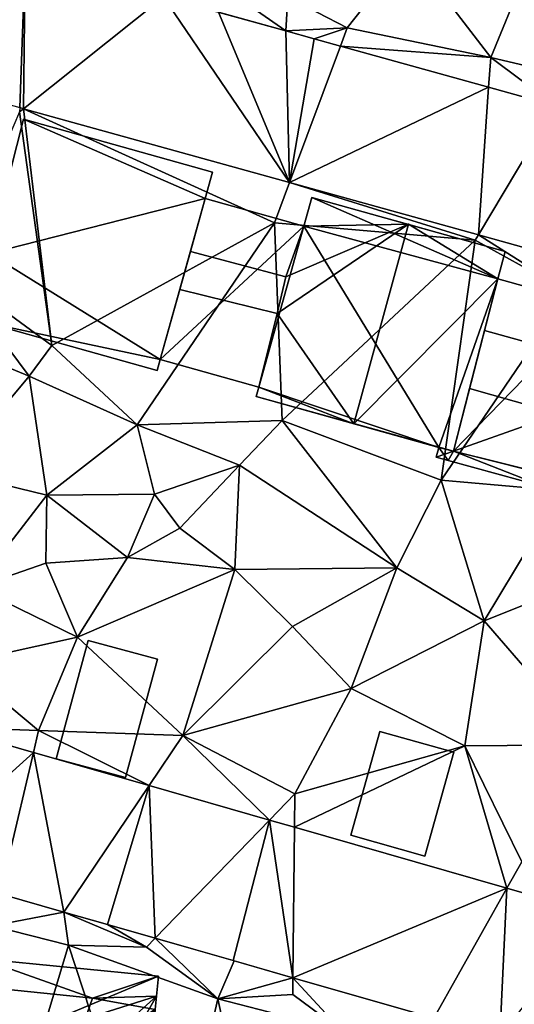
# Model space of a CAD drawing. Extents: x 573990 to 575014, y 6225961 to 6227058.
# Drawn here: x 574306 to 574327, y 6226393 to 6226433 of the extents above; entities that cross this region are included whole.
import ezdxf

# ---------------------------------------------------------------- set-up
doc = ezdxf.new("R2010")
doc.units = 0
doc.header["$MEASUREMENT"] = 0
for name, color, linetype in [('Bygninger_LOD1', 1, 'Continuous'), ('Bygninger_LOD2', 1, 'Continuous'), ('Terraen', 33, 'Continuous'), ('Terraen_vej', 33, 'Continuous')]:
    doc.layers.add(name, color=color, linetype=linetype)

# ---------------------------------------------------------------- blocks, each defined once
blk = doc.blocks.new('1km_6226_574_UTM32_ACAD_1_FMEBLOCK102')
at = {"layer": 'Terraen_vej', "color": 251, "true_color": 0x555555}
for points in [[(-6.022, -1.712, 71.464), (-10.57, -6.677, 71.456), (-6.244, -7.878, 71.382)], [(-6.022, -1.712, 71.464), (-6.244, -7.878, 71.382), (-6.088, -7.921, 71.379)], [(-6.022, -1.712, 71.464), (-6.088, -7.921, 71.379), (-0.298, -3.302, 71.361)], [(-0.298, -3.302, 71.361), (-6.088, -7.921, 71.379), (4.91, -10.975, 71.191)], [(1.973, -3.932, 71.32), (-0.298, -3.302, 71.361), (4.91, -10.975, 71.191)], [(4.757, -4.705, 71.27), (1.973, -3.932, 71.32), (4.91, -10.975, 71.191)], [(4.757, -4.705, 71.27), (4.91, -10.975, 71.191), (5.922, -5.029, 71.249)], [(4.91, -10.975, 71.191), (7.01, -5.331, 71.229), (5.922, -5.029, 71.249)], [(7.01, -5.331, 71.229), (4.91, -10.975, 71.191), (13.125, -7.029, 71.119)], [(13.125, -7.029, 71.119), (4.91, -10.975, 71.191), (12.711, -13.141, 71.057)], [(13.125, -7.029, 71.119), (12.711, -13.141, 71.057), (15.9, -7.799, 71.069)], [(17.792, -14.551, 70.969), (15.9, -7.799, 71.069), (12.711, -13.141, 71.057)], [(-5.675, -34.527, 70.591), (-9.303, -33.486, 70.678), (-10.916, -39.265, 70.396)], [(-10.916, -39.265, 70.396), (-7.064, -40.37, 70.316), (-5.675, -34.527, 70.591)], [(-4.419, -41.129, 70.261), (-5.675, -34.527, 70.591), (-7.064, -40.37, 70.316)], [(-5.675, -34.527, 70.591), (-4.419, -41.129, 70.261), (-0.894, -35.898, 70.477)], [(-0.894, -35.898, 70.477), (-4.419, -41.129, 70.261), (-2.613, -41.647, 70.223)], [(-0.652, -42.209, 70.183), (-0.894, -35.898, 70.477), (-2.613, -41.647, 70.223)], [(-0.894, -35.898, 70.477), (-0.652, -42.209, 70.183), (4.073, -37.323, 70.358)], [(4.073, -37.323, 70.358), (-0.652, -42.209, 70.183), (2.58, -43.136, 70.116)], [(4.073, -37.323, 70.358), (2.58, -43.136, 70.116), (5.047, -43.844, 70.064)], [(4.073, -37.323, 70.358), (5.047, -43.844, 70.064), (5.107, -37.619, 70.334)], [(5.107, -37.619, 70.334), (5.047, -43.844, 70.064), (13.89, -40.138, 70.124)], [(13.89, -40.138, 70.124), (5.047, -43.844, 70.064), (10.874, -45.515, 69.943)], [(13.89, -40.138, 70.124), (10.874, -45.515, 69.943), (13.6, -46.297, 69.887)], [(13.89, -40.138, 70.124), (13.6, -46.297, 69.887), (17.541, -41.186, 70.037)]]:
    blk.add_polyline3d(points, close=True, dxfattribs=at)
blk = doc.blocks.new('1km_6226_574_UTM32_ACAD_1_FMEBLOCK113')
at = {"layer": 'Terraen', "color": 9, "true_color": 0xbbbbbb}
for points in [[(9.82, -1.37, 71.46), (4.84, -3.3, 71.34), (7.29, -4.58, 71.31)], [(9.82, -1.37, 71.46), (7.29, -4.58, 71.31), (13.23, -5.81, 71.39)], [(9.82, -1.37, 71.46), (13.23, -5.81, 71.39), (14.56, -2.54, 71.45)], [(-0.298, -3.302, 71.361), (4.757, -4.705, 71.27), (1.12, -2.17, 71.49)], [(4.757, -4.705, 71.27), (4.84, -3.3, 71.34), (1.12, -2.17, 71.49)], [(16.61, -6.61, 71.38), (14.56, -2.54, 71.45), (13.23, -5.81, 71.39)], [(4.757, -4.705, 71.27), (7.29, -4.58, 71.31), (4.84, -3.3, 71.34)], [(7.29, -4.58, 71.31), (4.757, -4.705, 71.27), (5.925, -5.03, 71.249)], [(7.01, -5.331, 71.229), (7.29, -4.58, 71.31), (5.925, -5.03, 71.249)], [(7.01, -5.331, 71.229), (13.23, -5.81, 71.39), (7.29, -4.58, 71.31)], [(7.01, -5.331, 71.229), (13.125, -7.029, 71.119), (13.23, -5.81, 71.39)], [(15.9, -7.799, 71.069), (13.23, -5.81, 71.39), (13.125, -7.029, 71.119)], [(16.61, -6.61, 71.38), (13.23, -5.81, 71.39), (15.9, -7.799, 71.069)], [(-9.07, -14.67, 71.47), (-4.92, -17.71, 71.16), (-6.25, -8.05, 71.24)], [(-6.244, -7.878, 71.382), (-6.25, -8.05, 71.24), (-6.088, -7.921, 71.379)], [(-4.92, -17.71, 71.16), (-6.088, -7.921, 71.379), (-6.25, -8.05, 71.24)], [(-6.088, -7.921, 71.379), (4.29, -12.64, 71.21), (4.91, -10.975, 71.191)], [(-4.92, -17.71, 71.16), (4.29, -12.64, 71.21), (-6.088, -7.921, 71.379)], [(4.29, -12.64, 71.21), (12.58, -13.36, 70.98), (4.91, -10.975, 71.191)], [(4.91, -10.975, 71.191), (12.58, -13.36, 70.98), (12.711, -13.141, 71.057)], [(-1.39, -20.99, 71.11), (4.29, -12.64, 71.21), (-4.92, -17.71, 71.16)], [(-1.39, -20.99, 71.11), (4.6, -20.81, 71.05), (4.29, -12.64, 71.21)], [(4.6, -20.81, 71.05), (12.58, -13.36, 70.98), (4.29, -12.64, 71.21)], [(11.17, -23.28, 70.84), (12.58, -13.36, 70.98), (4.6, -20.81, 71.05)], [(11.17, -23.28, 70.84), (16.46, -15.51, 70.99), (12.58, -13.36, 70.98)], [(16.46, -15.51, 70.99), (12.711, -13.141, 71.057), (12.58, -13.36, 70.98)], [(12.711, -13.141, 71.057), (16.46, -15.51, 70.99), (17.792, -14.551, 70.969)], [(-9.07, -14.67, 71.47), (-10.83, -16.93, 71.19), (-5.85, -18.98, 71.02)], [(-9.07, -14.67, 71.47), (-5.85, -18.98, 71.02), (-4.92, -17.71, 71.16)], [(11.17, -23.28, 70.84), (16.18, -23.71, 70.73), (16.46, -15.51, 70.99)], [(-5.85, -18.98, 71.02), (-10.83, -16.93, 71.19), (-9.14, -22.92, 70.89)], [(-1.39, -20.99, 71.11), (-4.92, -17.71, 71.16), (-5.85, -18.98, 71.02)], [(-5.85, -18.98, 71.02), (-9.14, -22.92, 70.89), (-5.12, -23.9, 70.97)], [(-1.39, -20.99, 71.11), (-5.85, -18.98, 71.02), (-5.12, -23.9, 70.97)], [(-1.39, -20.99, 71.11), (-5.12, -23.9, 70.97), (-0.67, -23.85, 70.97)], [(-1.39, -20.99, 71.11), (2.84, -22.66, 70.99), (4.6, -20.81, 71.05)], [(-1.39, -20.99, 71.11), (-0.67, -23.85, 70.97), (2.84, -22.66, 70.99)], [(4.6, -20.81, 71.05), (2.84, -22.66, 70.99), (9.34, -26.9, 70.7)], [(11.17, -23.28, 70.84), (4.6, -20.81, 71.05), (9.34, -26.9, 70.7)], [(-0.67, -23.85, 70.97), (0.38, -25.26, 70.82), (2.84, -22.66, 70.99)], [(2.64, -26.97, 70.67), (2.84, -22.66, 70.99), (0.38, -25.26, 70.82)], [(2.64, -26.97, 70.67), (9.34, -26.9, 70.7), (2.84, -22.66, 70.99)], [(-9.14, -22.92, 70.89), (-8.07, -27.71, 70.71), (-5.12, -23.9, 70.97)], [(11.17, -23.28, 70.84), (9.34, -26.9, 70.7), (12.95, -29.09, 70.5)], [(11.17, -23.28, 70.84), (12.95, -29.09, 70.5), (16.18, -23.71, 70.73)], [(-5.17, -26.7, 71.07), (-5.12, -23.9, 70.97), (-8.07, -27.71, 70.71)], [(-1.79, -26.47, 70.8), (-5.12, -23.9, 70.97), (-5.17, -26.7, 71.07)], [(-1.79, -26.47, 70.8), (-0.67, -23.85, 70.97), (-5.12, -23.9, 70.97)], [(-1.79, -26.47, 70.8), (0.38, -25.26, 70.82), (-0.67, -23.85, 70.97)], [(12.95, -29.09, 70.5), (16.3, -27.76, 70.6), (16.18, -23.71, 70.73)], [(-1.79, -26.47, 70.8), (2.64, -26.97, 70.67), (0.38, -25.26, 70.82)], [(-5.17, -26.7, 71.07), (-8.07, -27.71, 70.71), (-3.85, -29.77, 70.71)], [(-1.79, -26.47, 70.8), (-5.17, -26.7, 71.07), (-3.85, -29.77, 70.71)], [(-1.79, -26.47, 70.8), (-3.85, -29.77, 70.71), (2.64, -26.97, 70.67)], [(0.5, -33.83, 70.35), (2.64, -26.97, 70.67), (-3.85, -29.77, 70.71)], [(0.5, -33.83, 70.35), (5.03, -29.32, 70.53), (2.64, -26.97, 70.67)], [(2.64, -26.97, 70.67), (5.03, -29.32, 70.53), (9.34, -26.9, 70.7)], [(7.46, -31.88, 70.43), (9.34, -26.9, 70.7), (5.03, -29.32, 70.53)], [(7.46, -31.88, 70.43), (12.95, -29.09, 70.5), (9.34, -26.9, 70.7)], [(-8.79, -30.85, 70.71), (-3.85, -29.77, 70.71), (-8.07, -27.71, 70.71)], [(12.95, -29.09, 70.5), (17.38, -34.21, 70.27), (16.3, -27.76, 70.6)], [(7.46, -31.88, 70.43), (12.15, -34.26, 70.23), (12.95, -29.09, 70.5)], [(12.15, -34.26, 70.23), (17.38, -34.21, 70.27), (12.95, -29.09, 70.5)], [(0.5, -33.83, 70.35), (7.46, -31.88, 70.43), (5.03, -29.32, 70.53)], [(-8.79, -30.85, 70.71), (-5.46, -33.62, 70.68), (-3.85, -29.77, 70.71)], [(0.5, -33.83, 70.35), (-3.85, -29.77, 70.71), (-5.46, -33.62, 70.68)], [(-8.79, -30.85, 70.71), (-9.303, -33.486, 70.678), (-5.46, -33.62, 70.68)], [(0.5, -33.83, 70.35), (5.12, -36.24, 70.36), (7.46, -31.88, 70.43)], [(5.12, -36.24, 70.36), (12.15, -34.26, 70.23), (7.46, -31.88, 70.43)], [(-5.675, -34.527, 70.591), (-5.46, -33.62, 70.68), (-9.303, -33.486, 70.678)], [(-0.894, -35.898, 70.477), (-5.46, -33.62, 70.68), (-5.675, -34.527, 70.591)], [(0.5, -33.83, 70.35), (-5.46, -33.62, 70.68), (-0.894, -35.898, 70.477)], [(4.073, -37.323, 70.358), (0.5, -33.83, 70.35), (-0.894, -35.898, 70.477)], [(4.073, -37.323, 70.358), (5.12, -36.24, 70.36), (0.5, -33.83, 70.35)], [(13.89, -40.138, 70.124), (12.15, -34.26, 70.23), (5.107, -37.619, 70.334)], [(5.12, -36.24, 70.36), (5.107, -37.619, 70.334), (12.15, -34.26, 70.23)], [(12.15, -34.26, 70.23), (14.5, -39.05, 70.17), (17.38, -34.21, 70.27)], [(13.89, -40.138, 70.124), (14.5, -39.05, 70.17), (12.15, -34.26, 70.23)], [(5.107, -37.619, 70.334), (5.12, -36.24, 70.36), (4.073, -37.323, 70.358)], [(17.541, -41.186, 70.037), (14.5, -39.05, 70.17), (13.89, -40.138, 70.124)], [(-7.064, -40.37, 70.316), (-7.38, -41.7, 70.26), (-4.419, -41.129, 70.261)], [(-4.419, -41.129, 70.261), (-7.38, -41.7, 70.26), (-4.23, -42.49, 70.11)], [(-4.419, -41.129, 70.261), (-4.23, -42.49, 70.11), (-1.01, -42.58, 70.16)], [(-4.419, -41.129, 70.261), (-1.01, -42.58, 70.16), (-2.62, -41.645, 70.223)], [(-7.38, -41.7, 70.26), (-7.53, -53.47, 70.24), (-4.23, -42.49, 70.11)], [(-1.01, -42.58, 70.16), (-0.652, -42.209, 70.183), (-2.62, -41.645, 70.223)], [(-0.652, -42.209, 70.183), (-1.01, -42.58, 70.16), (1.95, -44.72, 69.98)], [(-0.652, -42.209, 70.183), (1.95, -44.72, 69.98), (2.621, -43.148, 70.115)], [(-7.53, -53.47, 70.24), (-0.29, -54.5, 69.96), (-4.23, -42.49, 70.11)], [(-4.23, -42.49, 70.11), (-0.29, -54.5, 69.96), (1.95, -44.72, 69.98)], [(-1.01, -42.58, 70.16), (-4.23, -42.49, 70.11), (1.95, -44.72, 69.98)], [(1.95, -44.72, 69.98), (5.047, -43.844, 70.064), (2.621, -43.148, 70.115)], [(5.047, -43.844, 70.064), (1.95, -44.72, 69.98), (5.04, -44.54, 70.66)], [(5.047, -43.844, 70.064), (5.04, -44.54, 70.66), (7.07, -46.03, 69.96)], [(5.047, -43.844, 70.064), (7.07, -46.03, 69.96), (10.874, -45.515, 69.943)], [(1.95, -44.72, 69.98), (-0.29, -54.5, 69.96), (4.32, -55.66, 70.61)], [(1.95, -44.72, 69.98), (7.07, -46.03, 69.96), (5.04, -44.54, 70.66)], [(1.95, -44.72, 69.98), (4.32, -55.66, 70.61), (7.07, -46.03, 69.96)]]:
    blk.add_polyline3d(points, close=True, dxfattribs=at)
blk = doc.blocks.new('building_15284')
at = {"layer": 'Bygninger_LOD2', "color": 16, "true_color": 0x7e0000}
for points in [[(-6.86, 5.535, 73.57), (-6.86, 5.535, 74.96), (-6.46, 6.945, 74.98)], [(-6.46, 6.945, 70.88), (-6.86, 5.535, 73.57), (-6.46, 6.945, 74.98)], [(-6.86, 5.535, 70.96), (-6.86, 5.535, 73.57), (-6.46, 6.945, 70.88)], [(-2.53, 5.845, 78.04), (-6.86, 5.535, 74.96), (-6.46, 6.945, 74.98)], [(-6.86, 5.535, 70.96), (-6.46, 6.945, 70.88), (0.56, 4.975, 70.81)], [(0.56, 4.975, 75.65), (0.56, 4.975, 70.81), (-6.46, 6.945, 74.98)], [(0.56, 4.975, 70.81), (-6.46, 6.945, 70.88), (-6.46, 6.945, 74.98)], [(-2.53, 5.845, 78.04), (0.56, 4.975, 75.65), (-6.46, 6.945, 74.98)], [(-10.87, 6.655, 70.95), (-12.03, 2.125, 73.37), (-12.7, -0.465, 70.84)], [(-12.7, -0.465, 70.84), (-10.87, 6.655, 70.95), (-6.86, 5.535, 70.96)], [(-11.42, 4.515, 74.73), (-12.03, 2.125, 73.37), (-10.87, 6.655, 70.95)], [(-10.87, 6.655, 73.53), (-11.42, 4.515, 74.73), (-10.87, 6.655, 70.95)], [(-10.87, 6.655, 73.53), (-6.86, 5.535, 73.57), (-7.69, 3.485, 74.76), (-11.42, 4.515, 74.73)], [(-6.86, 5.535, 70.96), (-10.87, 6.655, 70.95), (-10.87, 6.655, 73.53), (-6.86, 5.535, 73.57)], [(-2.53, 5.845, 78.04), (-7.69, 3.485, 74.76), (-6.86, 5.535, 74.96)], [(-4.81, -2.545, 78.02), (-7.69, 3.485, 74.76), (-2.53, 5.845, 78.04)], [(-2.53, 5.845, 78.04), (0.97, 1.115, 74.59), (-4.81, -2.545, 78.02)], [(-2.53, 5.845, 78.04), (1.14, 3.485, 74.94), (0.97, 1.115, 74.59)], [(-2.53, 5.845, 78.04), (0.56, 4.975, 75.65), (1.14, 3.485, 74.94)], [(-12.7, -0.465, 70.84), (-6.86, 5.535, 70.96), (-8.09, -1.635, 70.84)], [(-8.09, -1.635, 70.84), (-6.86, 5.535, 70.96), (1.14, 3.485, 70.79)], [(-6.86, 5.535, 73.57), (-7.69, 3.485, 74.76), (-6.86, 5.535, 74.96)], [(-6.86, 5.535, 70.96), (0.56, 4.975, 70.81), (1.14, 3.485, 70.79)], [(1.47, 4.725, 74.95), (0.56, 4.975, 70.81), (0.56, 4.975, 75.65)], [(1.47, 4.725, 70.78), (0.56, 4.975, 70.81), (1.47, 4.725, 74.95)], [(1.14, 3.485, 74.94), (0.56, 4.975, 75.65), (1.47, 4.725, 74.95)], [(1.47, 4.725, 70.78), (1.14, 3.485, 70.79), (0.56, 4.975, 70.81)], [(-7.69, 3.485, 74.76), (-8.35, 1.065, 73.38), (-12.03, 2.125, 73.37), (-11.42, 4.515, 74.73)], [(1.14, 3.485, 73.28), (1.14, 3.485, 70.79), (1.47, 4.725, 70.78)], [(1.47, 4.725, 74.95), (1.14, 3.485, 73.28), (1.47, 4.725, 70.78)], [(1.14, 3.485, 74.94), (1.14, 3.485, 73.28), (1.47, 4.725, 74.95)], [(-7.69, 3.485, 74.76), (-8.35, 1.065, 73.38), (-8.35, 1.065, 74.76)], [(-4.81, -2.545, 78.02), (-8.35, 1.065, 74.76), (-7.69, 3.485, 74.76)], [(-8.09, -1.635, 70.84), (1.14, 3.485, 70.79), (-1.3, -3.525, 70.79)], [(-1.3, -3.525, 70.79), (1.14, 3.485, 70.79), (5.1, 2.375, 70.82)], [(1.14, 3.485, 74.94), (0.97, 1.115, 74.59), (1.14, 3.485, 73.28)], [(0.97, 1.115, 74.59), (1.14, 3.485, 73.28), (5.1, 2.375, 73.33), (4.28, 0.245, 74.6)], [(1.14, 3.485, 73.28), (5.1, 2.375, 73.33), (5.1, 2.375, 70.82), (1.14, 3.485, 70.79)], [(5.1, 2.375, 73.33), (5.1, 2.375, 74.77), (5.43, 3.585, 74.77)], [(5.43, 3.585, 70.74), (5.1, 2.375, 73.33), (5.43, 3.585, 74.77)], [(5.1, 2.375, 70.82), (5.1, 2.375, 73.33), (5.43, 3.585, 70.74)], [(5.1, 2.375, 74.77), (5.43, 3.585, 74.77), (9.39, 2.475, 77.88)], [(5.43, 3.585, 70.74), (13.41, 1.355, 70.47), (5.1, 2.375, 70.82)], [(13.41, 1.355, 74.75), (5.43, 3.585, 74.77), (5.43, 3.585, 70.74)], [(13.41, 1.355, 74.75), (5.43, 3.585, 70.74), (13.41, 1.355, 70.47)], [(9.39, 2.475, 77.88), (5.43, 3.585, 74.77), (13.41, 1.355, 74.75)], [(7.14, -5.835, 77.9), (4.28, 0.245, 74.6), (9.39, 2.475, 77.88)], [(4.28, 0.245, 74.6), (5.1, 2.375, 74.77), (9.39, 2.475, 77.88)], [(7.14, -5.835, 77.9), (9.39, 2.475, 77.88), (13.41, 1.355, 74.75), (11.08, -6.945, 74.83)], [(-12.03, 2.125, 73.37), (-12.7, -0.465, 72.98), (-12.7, -0.465, 70.84)], [(-12.03, 2.125, 73.37), (-8.35, 1.065, 73.38), (-12.7, -0.465, 72.98)], [(2.79, -5.215, 70.66), (-1.3, -3.525, 70.79), (5.1, 2.375, 70.82)], [(2.79, -5.215, 70.66), (5.1, 2.375, 70.82), (4.06, -4.975, 70.67)], [(5.1, 2.375, 70.82), (11.08, -6.945, 70.51), (4.06, -4.975, 70.67)], [(5.1, 2.375, 73.33), (4.28, 0.245, 74.6), (5.1, 2.375, 74.77)], [(5.1, 2.375, 70.82), (13.41, 1.355, 70.47), (11.08, -6.945, 70.51)], [(11.08, -6.945, 70.51), (13.41, 1.355, 70.47), (13.41, 1.355, 74.75), (11.08, -6.945, 74.83)], [(-8.35, 1.065, 73.38), (-8.82, -1.435, 73.01), (-12.7, -0.465, 72.98)], [(-8.35, 1.065, 73.38), (-8.82, -1.435, 73.01), (-8.82, -1.435, 74.9)], [(-8.35, 1.065, 74.76), (-8.35, 1.065, 73.38), (-8.82, -1.435, 74.9)], [(-8.35, 1.065, 74.76), (-8.09, -1.635, 75.47), (-8.82, -1.435, 74.9)], [(-4.81, -2.545, 78.02), (-8.09, -1.635, 75.47), (-8.35, 1.065, 74.76)], [(-4.81, -2.545, 78.02), (0.97, 1.115, 74.59), (0.31, -1.325, 74.58)], [(0.31, -1.325, 73.17), (0.97, 1.115, 74.59), (0.31, -1.325, 74.58)], [(0.31, -1.325, 73.17), (0.97, 1.115, 74.59), (4.28, 0.245, 74.6), (3.62, -2.205, 73.17)], [(4.28, 0.245, 74.6), (3.62, -2.205, 73.17), (3.62, -2.205, 74.61)], [(7.14, -5.835, 77.9), (3.62, -2.205, 74.61), (4.28, 0.245, 74.6)], [(-13.3, -0.325, 70.89), (-12.7, -0.465, 70.84), (-13.41, -0.715, 70.84)], [(-13.3, -0.325, 70.89), (-13.41, -0.715, 70.84), (-13.41, -0.715, 72.91), (-13.3, -0.325, 72.97)], [(-13.3, -0.325, 72.97), (-12.92, -0.855, 72.91), (-13.41, -0.715, 72.91)], [(-12.7, -0.465, 70.84), (-13.3, -0.325, 70.89), (-13.3, -0.325, 72.97), (-12.7, -0.465, 72.98)], [(-13.3, -0.325, 72.97), (-12.7, -0.465, 72.98), (-12.92, -0.855, 72.91)], [(-12.92, -0.855, 70.82), (-13.41, -0.715, 70.84), (-12.7, -0.465, 70.84)], [(-13.41, -0.715, 70.84), (-12.92, -0.855, 70.82), (-12.92, -0.855, 72.91)], [(-13.41, -0.715, 72.91), (-13.41, -0.715, 70.84), (-12.92, -0.855, 72.91)], [(-12.7, -0.465, 72.98), (-8.9, -1.965, 72.93), (-12.92, -0.855, 72.91)], [(-12.92, -0.855, 70.82), (-12.7, -0.465, 70.84), (-8.9, -1.965, 70.81)], [(-8.82, -1.435, 73.01), (-8.9, -1.965, 72.93), (-12.7, -0.465, 72.98)], [(-8.9, -1.965, 70.81), (-12.7, -0.465, 70.84), (-8.09, -1.635, 70.84)], [(-12.92, -0.855, 72.91), (-12.92, -0.855, 70.82), (-8.9, -1.965, 70.81)], [(-8.9, -1.965, 72.93), (-12.92, -0.855, 72.91), (-8.9, -1.965, 70.81)], [(-8.09, -1.635, 73.01), (-8.9, -1.965, 72.93), (-8.82, -1.435, 73.01)], [(-8.09, -1.635, 75.47), (-8.09, -1.635, 73.01), (-8.82, -1.435, 74.9)], [(-8.09, -1.635, 73.01), (-8.82, -1.435, 73.01), (-8.82, -1.435, 74.9)], [(-4.81, -2.545, 78.02), (0.31, -1.325, 74.58), (-1.3, -3.525, 75.31)], [(0.31, -1.325, 74.58), (-1.44, -4.035, 75.31), (-1.44, -4.035, 72.91), (0.31, -1.325, 73.17)], [(2.79, -5.215, 72.91), (-1.44, -4.035, 72.91), (0.31, -1.325, 73.17), (3.62, -2.205, 73.17)], [(-1.3, -3.525, 75.31), (0.31, -1.325, 74.58), (-1.44, -4.035, 75.31)], [(-8.23, -2.155, 72.93), (-8.9, -1.965, 72.93), (-8.09, -1.635, 73.01)], [(-8.09, -1.635, 70.84), (-8.23, -2.155, 70.85), (-8.9, -1.965, 70.81)], [(-8.23, -2.155, 70.85), (-8.9, -1.965, 72.93), (-8.9, -1.965, 70.81)], [(-8.23, -2.155, 72.93), (-8.9, -1.965, 72.93), (-8.23, -2.155, 70.85)], [(-8.09, -1.635, 73.01), (-8.23, -2.155, 72.93), (-8.23, -2.155, 70.85), (-8.09, -1.635, 70.84)], [(-1.3, -3.525, 75.31), (-8.09, -1.635, 73.01), (-8.09, -1.635, 75.47)], [(-4.81, -2.545, 78.02), (-1.3, -3.525, 75.31), (-8.09, -1.635, 75.47)], [(-1.3, -3.525, 70.79), (-8.09, -1.635, 73.01), (-1.3, -3.525, 75.31)], [(-8.09, -1.635, 70.84), (-8.09, -1.635, 73.01), (-1.3, -3.525, 70.79)], [(3.62, -2.205, 73.17), (2.79, -5.215, 72.91), (2.79, -5.215, 74.6)], [(3.62, -2.205, 74.61), (3.62, -2.205, 73.17), (2.79, -5.215, 74.6)], [(2.79, -5.215, 74.6), (3.62, -2.205, 74.61), (4.06, -4.975, 75.48)], [(4.06, -4.975, 75.48), (3.62, -2.205, 74.61), (7.14, -5.835, 77.9)], [(-1.44, -4.035, 72.91), (-1.44, -4.035, 75.31), (-1.3, -3.525, 75.31)], [(-1.3, -3.525, 70.79), (-1.44, -4.035, 72.91), (-1.3, -3.525, 75.31)], [(-1.44, -4.035, 70.77), (-1.44, -4.035, 72.91), (-1.3, -3.525, 70.79)], [(-1.44, -4.035, 70.77), (-1.3, -3.525, 70.79), (2.79, -5.215, 70.66)], [(-1.44, -4.035, 72.91), (-1.44, -4.035, 70.77), (2.79, -5.215, 72.91)], [(2.79, -5.215, 72.91), (-1.44, -4.035, 70.77), (2.79, -5.215, 70.66)], [(3.9, -5.525, 75.47), (2.79, -5.215, 74.6), (4.06, -4.975, 75.48)], [(2.79, -5.215, 70.66), (4.06, -4.975, 70.67), (3.9, -5.525, 70.65)], [(2.79, -5.215, 74.6), (2.79, -5.215, 72.91), (3.9, -5.525, 75.47)], [(3.9, -5.525, 75.47), (2.79, -5.215, 72.91), (3.9, -5.525, 70.65)], [(2.79, -5.215, 72.91), (2.79, -5.215, 70.66), (3.9, -5.525, 70.65)], [(4.06, -4.975, 75.48), (3.9, -5.525, 75.47), (3.9, -5.525, 70.65), (4.06, -4.975, 70.67)], [(11.08, -6.945, 74.83), (4.06, -4.975, 70.67), (4.06, -4.975, 75.48)], [(11.08, -6.945, 74.83), (4.06, -4.975, 75.48), (7.14, -5.835, 77.9)], [(11.08, -6.945, 70.51), (4.06, -4.975, 70.67), (11.08, -6.945, 74.83)]]:
    blk.add_3dface(points, dxfattribs=at)
blk = doc.blocks.new('building_135522')
at = {"layer": 'Bygninger_LOD2', "color": 16, "true_color": 0x7e0000}
for points in [[(-2.13, -1.715, 71.5), (-0.93, 2.575, 72.88), (-0.93, 2.575, 70.42), (-2.13, -1.715, 70.32)], [(0.93, -2.575, 71.53), (-2.13, -1.715, 71.5), (-0.93, 2.575, 72.88), (2.13, 1.715, 72.9)], [(-0.93, 2.575, 70.42), (2.13, 1.715, 70.29), (0.93, -2.575, 70.16), (-2.13, -1.715, 70.32)], [(-0.93, 2.575, 72.88), (2.13, 1.715, 72.9), (2.13, 1.715, 70.29), (-0.93, 2.575, 70.42)], [(2.13, 1.715, 72.9), (0.93, -2.575, 71.53), (0.93, -2.575, 70.16), (2.13, 1.715, 70.29)], [(0.93, -2.575, 71.53), (-2.13, -1.715, 71.5), (-2.13, -1.715, 70.32), (0.93, -2.575, 70.16)]]:
    blk.add_3dface(points, dxfattribs=at)
blk = doc.blocks.new('building_145812')
at = {"layer": 'Bygninger_LOD2', "color": 16, "true_color": 0x7e0000}
for points in [[(-7.13, -1.46, 71.09), (-5.27, 5.2, 71.12), (-6.32, 1.44, 74)], [(-1.19, 4.06, 71.14), (-7.13, -1.46, 71.09), (-5.27, 5.2, 71.12)], [(-6.32, 1.44, 74), (-5.27, 5.2, 71.12), (-5.27, 5.2, 73.7)], [(-6.32, 1.44, 74), (-5.27, 5.2, 73.7), (-5.88, 3.01, 74.97)], [(-5.27, 5.2, 73.7), (-1.19, 4.06, 73.73), (-1.93, 1.96, 74.97), (-5.88, 3.01, 74.97)], [(-1.19, 4.06, 71.14), (-5.27, 5.2, 71.12), (-5.27, 5.2, 73.7), (-1.19, 4.06, 73.73)], [(-0.86, 5.24, 75.11), (-1.19, 4.06, 73.73), (-1.19, 4.06, 75.1)], [(-0.86, 5.24, 75.11), (-0.86, 5.24, 71.13), (-1.19, 4.06, 73.73)], [(-0.86, 5.24, 71.13), (-1.19, 4.06, 71.14), (-1.19, 4.06, 73.73)], [(3.13, 4.13, 78.19), (-1.19, 4.06, 75.1), (-0.86, 5.24, 75.11)], [(-0.86, 5.24, 71.13), (6.82, 1.88, 70.95), (-1.19, 4.06, 71.14)], [(-0.86, 5.24, 75.11), (3.13, 4.13, 78.19), (7.13, 3.01, 75.1)], [(-0.86, 5.24, 71.13), (-0.86, 5.24, 75.11), (7.13, 3.01, 75.1)], [(7.13, 3.01, 70.96), (-0.86, 5.24, 71.13), (7.13, 3.01, 75.1)], [(-0.86, 5.24, 71.13), (7.13, 3.01, 70.96), (6.82, 1.88, 70.95)], [(-1.93, 1.96, 74.97), (3.13, 4.13, 78.19), (-2.3, 0.44, 75)], [(-2.3, 0.44, 75), (3.13, 4.13, 78.19), (0.88, -4.12, 78.16)], [(-1.93, 1.96, 74.97), (-1.19, 4.06, 75.1), (3.13, 4.13, 78.19)], [(3.13, 4.13, 78.19), (6.82, 1.88, 75.09), (0.88, -4.12, 78.16)], [(7.13, 3.01, 75.1), (6.82, 1.88, 75.09), (3.13, 4.13, 78.19)], [(-1.19, 4.06, 71.14), (-3.05, -2.6, 71.16), (-7.13, -1.46, 71.09)], [(4.39, -5.1, 70.89), (-3.05, -2.6, 71.16), (-1.19, 4.06, 71.14)], [(-1.19, 4.06, 73.73), (-1.93, 1.96, 74.97), (-1.19, 4.06, 75.1)], [(6.82, 1.88, 70.95), (4.39, -5.1, 70.89), (-1.19, 4.06, 71.14)], [(-5.88, 3.01, 74.97), (-1.93, 1.96, 74.97), (-2.3, 0.44, 74.03), (-6.32, 1.44, 74)], [(7.13, 3.01, 70.96), (7.13, 3.01, 75.1), (6.82, 1.88, 75.09)], [(6.82, 1.88, 70.95), (7.13, 3.01, 70.96), (6.82, 1.88, 75.09)], [(-1.93, 1.96, 74.97), (-2.3, 0.44, 74.03), (-2.3, 0.44, 75)], [(0.88, -4.12, 78.16), (6.82, 1.88, 75.09), (4.39, -5.1, 75.44)], [(4.39, -5.1, 75.44), (6.82, 1.88, 75.09), (4.99, -5.24, 74.98)], [(4.99, -5.24, 70.84), (4.39, -5.1, 70.89), (6.82, 1.88, 70.95)], [(4.99, -5.24, 72.98), (6.82, 1.88, 70.95), (6.82, 1.88, 75.09)], [(4.99, -5.24, 74.98), (4.99, -5.24, 72.98), (6.82, 1.88, 75.09)], [(4.99, -5.24, 70.84), (6.82, 1.88, 70.95), (4.99, -5.24, 72.98)], [(-7.13, -1.46, 74.05), (-7.13, -1.46, 71.09), (-6.32, 1.44, 74)], [(-3.05, -2.6, 74.09), (-7.13, -1.46, 74.05), (-6.32, 1.44, 74), (-2.3, 0.44, 74.03)], [(-2.3, 0.44, 75), (-3.05, -2.6, 74.09), (-3.05, -2.6, 75.04)], [(-2.3, 0.44, 75), (-2.3, 0.44, 74.03), (-3.05, -2.6, 74.09)], [(-2.3, 0.44, 75), (0.88, -4.12, 78.16), (-3.05, -2.6, 75.04)], [(-3.05, -2.6, 74.09), (-7.13, -1.46, 74.05), (-7.13, -1.46, 71.09), (-3.05, -2.6, 71.16)], [(-3.05, -2.6, 74.09), (-3.16, -2.99, 75.04), (-3.05, -2.6, 75.04)], [(-3.05, -2.6, 74.09), (-3.16, -2.99, 71.16), (-3.16, -2.99, 75.04)], [(-3.05, -2.6, 71.16), (-3.16, -2.99, 71.16), (-3.05, -2.6, 74.09)], [(-3.05, -2.6, 75.04), (0.88, -4.12, 78.16), (-3.16, -2.99, 75.04)], [(4.39, -5.1, 70.89), (-3.16, -2.99, 71.16), (-3.05, -2.6, 71.16)], [(4.39, -5.1, 75.44), (-3.16, -2.99, 75.04), (4.99, -5.24, 72.98)], [(-3.16, -2.99, 75.04), (4.39, -5.1, 70.89), (4.99, -5.24, 72.98)], [(0.88, -4.12, 78.16), (-3.16, -2.99, 75.04), (4.39, -5.1, 75.44)], [(-3.16, -2.99, 71.16), (4.39, -5.1, 70.89), (-3.16, -2.99, 75.04)], [(4.99, -5.24, 74.98), (4.39, -5.1, 75.44), (4.99, -5.24, 72.98)], [(4.39, -5.1, 70.89), (4.99, -5.24, 70.84), (4.99, -5.24, 72.98)]]:
    blk.add_3dface(points, dxfattribs=at)
blk = doc.blocks.new('building_107305')
at = {"layer": 'Bygninger_LOD1', "color": 16, "true_color": 0x7e0000}
for points in [[(4.655, 1.92, 71.12), (-4.275, -0.36, 71.27), (-2.845, 5.19, 71.27)], [(-2.845, 5.19, 73.77), (4.655, 1.92, 73.62), (-4.275, -0.36, 73.77)], [(-4.275, -0.36, 71.27), (-4.275, -0.36, 73.77), (-2.845, 5.19, 73.77), (-2.845, 5.19, 71.27)], [(4.655, 1.92, 71.12), (-2.845, 5.19, 71.27), (4.965, 3.01, 71.15)], [(4.965, 3.01, 73.65), (4.655, 1.92, 73.62), (-2.845, 5.19, 73.77)], [(-2.845, 5.19, 71.27), (-2.845, 5.19, 73.77), (4.965, 3.01, 73.65), (4.965, 3.01, 71.15)], [(4.965, 3.01, 71.15), (4.965, 3.01, 73.65), (4.655, 1.92, 73.62), (4.655, 1.92, 71.12)], [(2.795, -4.74, 71.09), (-4.275, -0.36, 71.27), (4.655, 1.92, 71.12)], [(4.655, 1.92, 73.62), (2.795, -4.74, 73.59), (-4.275, -0.36, 73.77)], [(4.655, 1.92, 71.12), (4.655, 1.92, 73.62), (2.795, -4.74, 73.59), (2.795, -4.74, 71.09)], [(-4.965, -3.05, 71.25), (-4.275, -0.36, 71.27), (-4.425, -3.21, 71.22)], [(-4.425, -3.21, 73.72), (-4.965, -3.05, 73.75), (-4.275, -0.36, 73.77)], [(-4.965, -3.05, 71.25), (-4.965, -3.05, 73.75), (-4.275, -0.36, 73.77), (-4.275, -0.36, 71.27)], [(-4.425, -3.21, 71.22), (-4.275, -0.36, 71.27), (2.795, -4.74, 71.09)], [(2.795, -4.74, 73.59), (-4.425, -3.21, 73.72), (-4.275, -0.36, 73.77)], [(-4.425, -3.21, 71.22), (-4.425, -3.21, 73.72), (-4.965, -3.05, 73.75), (-4.965, -3.05, 71.25)], [(2.665, -5.19, 71.13), (-4.425, -3.21, 71.22), (2.795, -4.74, 71.09)], [(2.665, -5.19, 73.63), (-4.425, -3.21, 73.72), (2.795, -4.74, 73.59)], [(2.665, -5.19, 71.13), (2.665, -5.19, 73.63), (-4.425, -3.21, 73.72), (-4.425, -3.21, 71.22)], [(2.795, -4.74, 71.09), (2.795, -4.74, 73.59), (2.665, -5.19, 73.63), (2.665, -5.19, 71.13)]]:
    blk.add_3dface(points, dxfattribs=at)
blk = doc.blocks.new('building_178652')
at = {"layer": 'Bygninger_LOD2', "color": 16, "true_color": 0x7e0000}
for points in [[(-2.095, -2.06, 72.8), (-0.765, 2.83, 72.8), (-0.765, 2.83, 70.61), (-2.095, -2.06, 70.58)], [(0.775, -2.83, 72.52), (-2.095, -2.06, 72.8), (-0.765, 2.83, 72.8), (2.095, 2.05, 72.52)], [(2.095, 2.05, 70.47), (0.775, -2.83, 70.37), (-2.095, -2.06, 70.58), (-0.765, 2.83, 70.61)], [(-0.765, 2.83, 72.8), (2.095, 2.05, 72.52), (2.095, 2.05, 70.47), (-0.765, 2.83, 70.61)], [(0.775, -2.83, 70.37), (2.095, 2.05, 70.47), (2.095, 2.05, 72.52), (0.775, -2.83, 72.52)], [(0.775, -2.83, 70.37), (0.775, -2.83, 72.52), (-2.095, -2.06, 72.8), (-2.095, -2.06, 70.58)]]:
    blk.add_3dface(points, dxfattribs=at)
blk = doc.blocks.new('building_183206')
at = {"layer": 'Bygninger_LOD2', "color": 16, "true_color": 0x7e0000}
for points in [[(-3.43, 2.09, 70.7), (-2.92, 6.08, 70.25), (4.39, 5.37, 70.18)], [(-3.43, 2.09, 77.6), (-2.92, 6.08, 73.59), (-2.92, 6.08, 70.25), (-3.43, 2.09, 70.7)], [(-2.92, 6.08, 73.59), (-1.96, 4.83, 74.75), (-3.43, 2.09, 77.6)], [(4.39, 5.37, 70.18), (-2.92, 6.08, 70.25), (-2.92, 6.08, 73.59), (4.39, 5.37, 73.57)], [(-2.92, 6.08, 73.59), (1.66, 4.46, 74.75), (-1.96, 4.83, 74.75)], [(4.39, 5.37, 73.57), (1.66, 4.46, 74.75), (-2.92, 6.08, 73.59)], [(-3.43, 2.09, 70.7), (4.39, 5.37, 70.18), (4.31, 4.53, 70.07)], [(4.31, 4.53, 74.42), (1.66, 4.46, 74.75), (4.39, 5.37, 73.57)], [(4.39, 5.37, 73.57), (4.31, 4.53, 74.42), (4.26, 3.98, 70.08)], [(4.26, 3.98, 70.08), (4.31, 4.53, 70.07), (4.39, 5.37, 73.57)], [(4.31, 4.53, 70.07), (4.39, 5.37, 70.18), (4.39, 5.37, 73.57)], [(-0.38, -3.68, 70.23), (-4.39, -3.28, 70.85), (4.31, 4.53, 70.07)], [(-3.43, 2.09, 70.7), (4.31, 4.53, 70.07), (-4.39, -3.28, 70.85)], [(-1.96, 4.83, 74.75), (-2.23, 2.13, 77.48), (-3.43, 2.09, 77.6)], [(-1.96, 4.83, 74.75), (-2.23, 2.13, 77.48), (-1.96, 4.83, 76.37)], [(-1.96, 4.83, 76.37), (1.66, 4.46, 76.36), (0.75, 1.85, 77.47), (-2.23, 2.13, 77.48)], [(1.66, 4.46, 74.75), (-1.96, 4.83, 74.75), (-1.96, 4.83, 76.37), (1.66, 4.46, 76.36)], [(4.31, 4.53, 70.07), (4.26, 3.98, 70.08), (-0.38, -3.68, 70.23)], [(4.31, 4.53, 74.42), (4.26, 3.98, 74.97), (1.66, 4.46, 74.75)], [(4.26, 3.98, 74.97), (4.26, 3.98, 70.08), (4.31, 4.53, 74.42)], [(1.66, 4.46, 76.36), (0.75, 1.85, 77.47), (1.66, 4.46, 74.75)], [(1.66, 4.46, 74.75), (4.26, 3.98, 74.97), (0.75, 1.85, 77.47)], [(4.26, 3.98, 70.08), (3.21, 0.2, 70.09), (-0.38, -3.68, 70.23)], [(0.75, 1.85, 77.47), (4.26, 3.98, 74.97), (2.592, 0.875, 78.257)], [(2.592, 0.875, 78.257), (4.26, 3.98, 74.97), (3.98, 0.14, 78.85)], [(4.26, 3.98, 70.08), (3.98, 0.14, 70.08), (3.21, 0.2, 70.09)], [(3.98, 0.14, 70.08), (4.26, 3.98, 70.08), (4.26, 3.98, 74.97)], [(4.26, 3.98, 74.97), (3.98, 0.14, 78.85), (3.98, 0.14, 77.66)], [(3.98, 0.14, 70.08), (4.26, 3.98, 74.97), (3.98, 0.14, 77.52)], [(4.26, 3.98, 74.97), (3.98, 0.14, 77.66), (3.98, 0.14, 77.52)], [(-4.39, -3.28, 70.85), (-4.26, -1.94, 71.04), (-3.74, 2.13, 70.73)], [(-3.74, 2.13, 70.73), (-3.43, 2.09, 70.7), (-4.39, -3.28, 70.85)], [(-3.74, 2.13, 78.89), (-3.74, 2.13, 77.88), (-4.26, -1.94, 74.74)], [(-4.26, -1.94, 74.74), (-3.74, 2.13, 77.88), (-3.74, 2.13, 70.73)], [(-4.26, -1.94, 74.74), (-3.74, 2.13, 70.73), (-4.26, -1.94, 71.04)], [(-4.26, -1.94, 74.74), (-3.74, 2.13, 78.89), (-2.23, 2.13, 79.04)], [(-4.26, -1.94, 74.74), (-2.23, 2.13, 79.04), (0.75, 1.85, 79.05)], [(-3.74, 2.13, 70.73), (-3.74, 2.13, 77.88), (-3.74, 2.13, 78.89), (-2.23, 2.13, 79.04)], [(-3.43, 2.09, 70.7), (-3.74, 2.13, 70.73), (-2.23, 2.13, 79.04)], [(-3.43, 2.09, 70.7), (-2.451, 2.123, 77.502), (-3.43, 2.09, 77.6)], [(-2.23, 2.13, 79.04), (-2.451, 2.123, 77.502), (-2.23, 2.13, 77.48)], [(0.75, 1.85, 77.47), (-2.23, 2.13, 77.48), (-2.23, 2.13, 79.04), (0.75, 1.85, 79.05)], [(-4.26, -1.94, 74.74), (0.75, 1.85, 79.05), (-0.38, -3.68, 73.41)], [(0.75, 1.85, 79.05), (2.592, 0.875, 78.257), (-0.38, -3.68, 73.41)], [(0.75, 1.85, 79.05), (2.592, 0.875, 78.257), (0.75, 1.85, 77.47)], [(2.592, 0.875, 78.257), (3.21, 0.2, 77.59), (-0.38, -3.68, 73.41)], [(3.98, 0.14, 78.85), (2.592, 0.875, 78.257), (3.98, 0.14, 77.66)], [(2.592, 0.875, 78.257), (3.98, 0.14, 77.66), (3.21, 0.2, 77.59)], [(-0.38, -3.68, 70.23), (3.21, 0.2, 70.09), (2.82, -5.27, 70.1)], [(3.21, 0.2, 77.59), (2.92, -3.92, 73.47), (-0.38, -3.68, 73.41)], [(2.92, -3.92, 73.47), (2.82, -5.27, 70.1), (3.21, 0.2, 70.09)], [(2.92, -3.92, 73.47), (3.21, 0.2, 70.09), (3.21, 0.2, 77.59)], [(3.21, 0.2, 70.09), (3.98, 0.14, 70.08), (3.98, 0.14, 77.52)], [(3.21, 0.2, 77.59), (3.21, 0.2, 70.09), (3.98, 0.14, 77.52)], [(3.98, 0.14, 77.66), (3.21, 0.2, 77.59), (3.98, 0.14, 77.52)], [(-4.26, -1.94, 71.04), (-4.39, -3.28, 73.38), (-4.26, -1.94, 74.74)], [(-4.39, -3.28, 73.38), (-4.26, -1.94, 71.04), (-4.39, -3.28, 70.85)], [(-4.26, -1.94, 74.74), (-0.38, -3.68, 73.41), (-4.39, -3.28, 73.38)], [(-0.38, -3.68, 73.41), (-4.39, -3.28, 73.38), (-4.39, -3.28, 70.85), (-0.38, -3.68, 70.23)], [(-0.58, -5.75, 73.09), (-0.38, -3.68, 73.41), (-0.38, -3.68, 70.23), (-0.58, -5.75, 70.2)], [(2.82, -5.27, 73.25), (-0.58, -5.75, 73.09), (-0.38, -3.68, 73.41)], [(-0.38, -3.68, 70.23), (2.82, -5.27, 70.1), (-0.58, -5.75, 70.2)], [(2.92, -3.92, 73.47), (2.82, -5.27, 73.25), (-0.38, -3.68, 73.41)], [(2.82, -5.27, 73.25), (2.82, -5.27, 70.1), (2.92, -3.92, 73.47)], [(2.82, -5.27, 73.25), (2.74, -6.08, 73.11), (-0.58, -5.75, 73.09)], [(2.82, -5.27, 70.1), (2.74, -6.08, 70.13), (-0.58, -5.75, 70.2)], [(2.74, -6.08, 73.11), (2.82, -5.27, 70.1), (2.82, -5.27, 73.25)], [(2.74, -6.08, 70.13), (2.82, -5.27, 70.1), (2.74, -6.08, 73.11)], [(2.74, -6.08, 73.11), (-0.58, -5.75, 73.09), (-0.58, -5.75, 70.2), (2.74, -6.08, 70.13)]]:
    blk.add_3dface(points, dxfattribs=at)

msp = doc.modelspace()

# ---------------------------------------------------------------- block references
at = {"layer": 'Bygninger_LOD1', "color": 16, "true_color": 0x7e0000}
msp.add_blockref('building_107305', (574309.265, 6226423.95), dxfattribs=at)
at = {"layer": 'Bygninger_LOD2', "color": 16, "true_color": 0x7e0000}
for name, p in [('building_145812', (574319.19, 6226420.67)), ('building_15284', (574336.88, 6226415.895)), ('building_178652', (574309.855, 6226404.77)), ('building_135522', (574322.07, 6226401.265)), ('building_183206', (574307.6, 6226388.36))]:
    msp.add_blockref(name, p, dxfattribs=at)
at = {"layer": 'Terraen', "color": 9, "true_color": 0xbbbbbb}
msp.add_blockref('1km_6226_574_UTM32_ACAD_1_FMEBLOCK113', (574312.5, 6226437.5), dxfattribs=at)
at = {"layer": 'Terraen_vej', "color": 251, "true_color": 0x555555}
msp.add_blockref('1km_6226_574_UTM32_ACAD_1_FMEBLOCK102', (574312.5, 6226437.5), dxfattribs=at)

doc.saveas('drawing.dxf')
